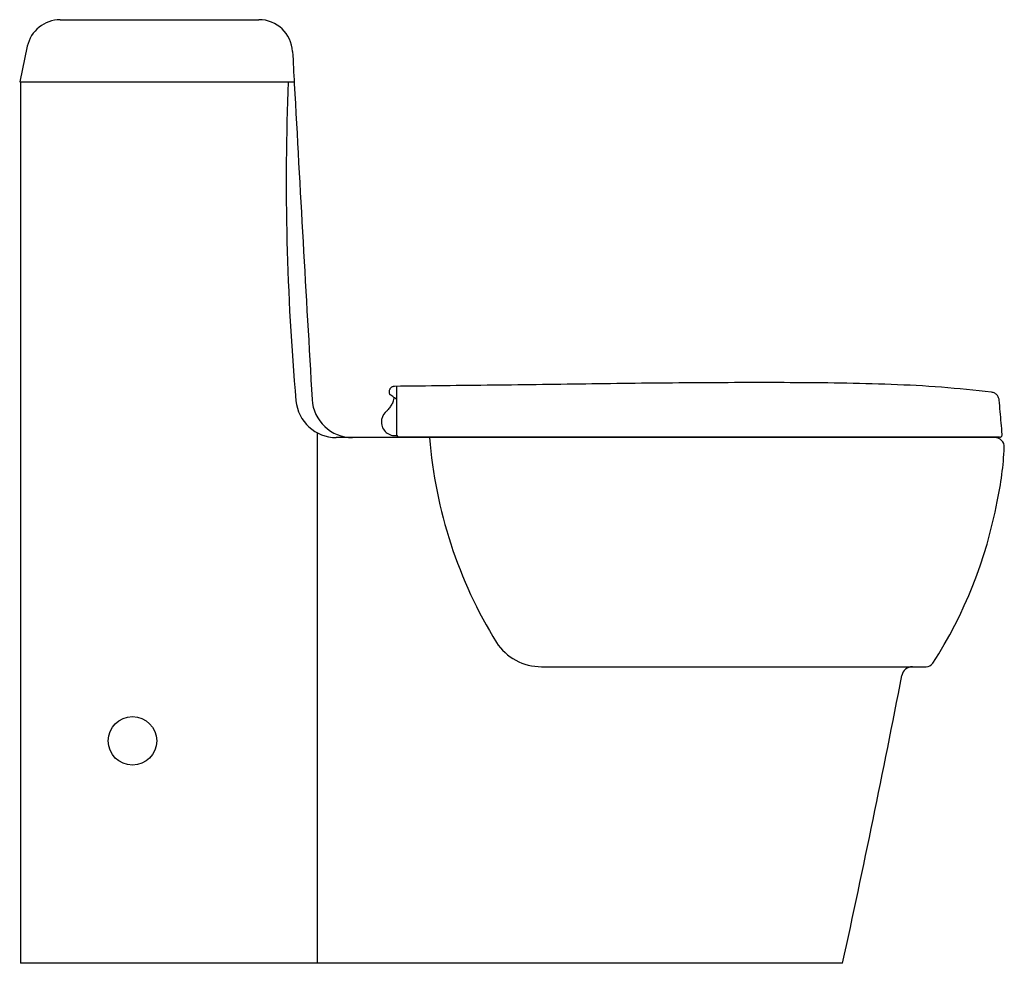
# Model space of a CAD drawing. Units: inches. Extents: x 1691 to 2422, y 342 to 1042.
import ezdxf

# ---------------------------------------------------------------- set-up
doc = ezdxf.new("R2010")
doc.units = ezdxf.units.IN
doc.header["$MEASUREMENT"] = 0
doc.layers.add('7', color=7, linetype='Continuous', lineweight=30)
doc.layers.add('Dimension', color=2, linetype='Continuous', lineweight=25)

msp = doc.modelspace()

# ---------------------------------------------------------------- linework, layer by layer
for p, q in [((1721.59, 1041.89), (1869.01, 1041.89)), ((1816.99, 1041.89), (1869.01, 1041.89)), ((1697.15, 1022.16), (1691.48, 995.89)), ((1691.48, 995.89), (1895.19, 995.89)), ((2078.64, 561.89), (2364.11, 561.89))]:
    msp.add_line(p, q)
at = {"color": 0, "linetype": 'ByBlock'}
for p, q in [((1692.13, 995.89), (1692.13, 739.58)), ((1692.13, 739.58), (1692.13, 341.89)), ((1912.22, 735.45), (1912.12, 341.89)), ((2302.13, 341.89), (1692.13, 341.89)), ((2302.13, 341.89), (2293.94, 341.89))]:
    msp.add_line(p, q, dxfattribs=at)
at = {"color": 7, "linetype": 'Continuous'}
for p, q in [((1971.46, 733.56), (1971.46, 769.89)), ((1970.27, 760.87), (1970.26, 760.88)), ((1970.61, 760.67), (1970.27, 760.87)), ((1963.26, 750.92), (1962.8, 750.46)), ((1959.88, 743.49), (1959.88, 743.31)), ((1972.06, 732.59), (1972.08, 732.58)), ((2418.57, 732.08), (1973.45, 732.08))]:
    msp.add_line(p, q, dxfattribs=at)
at = {"color": 0}
for p, q in [((2415.13, 731.89), (1926.39, 731.89)), ((2410.71, 731.69), (2410.71, 731.69))]:
    msp.add_line(p, q, dxfattribs=at)
for centre, radius, start, end in [((1721.59, 1016.89), 25, 90, 167.83424), ((1869.01, 1016.89), 25, 3.08442, 90), ((58669.52, 4077.61), 56857.91, 183.084425, 183.10864), ((3734.15, 922.77), 1844.9, 177.72851, 185.08554), ((58669.52, 4077.61), 56857.91, 183.10864, 183.344918), ((1938.42, 761.89), 30, 183.34492, 270), ((1926.39, 761.89), 30, 185.08554, 270), ((2338.86, 760.05), 344.5, 184.6892, 211.51969), ((2087.38, 746.19), 335.2, 327.20499, 349.38828), ((2078.64, 601.89), 40, 213.26381, 270)]:
    msp.add_arc(centre, radius, start, end)
at = {"color": 7, "linetype": 'Continuous'}
for start, end in [(135.092, 179.48753), (180.51247, 279.14007)]:
    msp.add_arc((1969.88, 743.4), 10, start, end, dxfattribs=at)
at = {"color": 0, "linetype": 'ByBlock'}
for centre, radius, start, end in [((2415.13, 724.89), 7, 357.20018, 92.70271), ((2175.55, 736.6), 246.87, 347.80751, 357.20018), ((-6499.84, 2266.14), 9009.85, 347.668239, 349.054594)]:
    msp.add_arc(centre, radius, start, end, dxfattribs=at)
at = {"color": 0}
for centre, radius, start, end in [((2364.11, 567.89), 6, 270, 327.20499), ((2353.97, 553.89), 8, 90, 169.05459)]:
    msp.add_arc(centre, radius, start, end, dxfattribs=at)
at = {"color": 7, "linetype": 'Continuous'}
for points in [[(1969.58, 769.87), (1968.71, 769.76), (1967.88, 769.47), (1967.14, 769), (1966.51, 768.38), (1966.04, 767.64), (1965.74, 766.82), (1965.63, 765.95)], [(2412.68, 765.54), (2375.57, 769.21), (2338.09, 771.27), (2300.58, 772.27), (2263.33, 772.62), (2226.45, 772.64), (2189.72, 772.47), (2152.89, 772.13), (2116.08, 771.66), (2079.41, 771.17), (2042.83, 770.71), (2006.25, 770.3), (1969.58, 769.87)], [(1965.62, 765.38), (1965.71, 764.75), (1966, 764.18), (1966.42, 763.75)], [(1968.28, 762.36), (1966.93, 763.36), (1966.42, 763.75)], [(1969.16, 761.7), (1968.28, 762.36)], [(1968.9, 759.07), (1969.47, 761.17)], [(1970.26, 760.88), (1969.16, 761.7)], [(1969.47, 761.17), (1969.51, 761.44)], [(1970.89, 760.56), (1970.61, 760.67)], [(1971.49, 760.48), (1971.19, 760.5), (1970.89, 760.56)], [(2418.34, 759.66), (2418.11, 760.89), (2417.65, 762.07), (2416.96, 763.12), (2416.09, 764.03), (2415.06, 764.75), (2413.9, 765.26), (2412.68, 765.54)], [(1968.39, 757.98), (1966.74, 755.25), (1964.88, 752.76), (1963.26, 750.92)], [(1968.39, 757.98), (1968.9, 759.07)], [(2420.57, 734.26), (2419.82, 742.74), (2419.08, 751.2), (2418.34, 759.66)], [(1962.8, 750.46), (1962.96, 750.62), (1963.14, 750.8), (1963.26, 750.92)], [(1972.06, 732.59), (1971.9, 732.75), (1971.52, 733.33), (1971.43, 733.55)], [(1971.46, 733.56), (1971.53, 733.36), (1971.95, 732.7), (1972.06, 732.59)], [(1972.08, 732.58), (1972.61, 732.26), (1973.38, 732.11)], [(1972.49, 732.31), (1972.08, 732.58)], [(1973.45, 732.08), (1973.04, 732.12), (1972.49, 732.31)], [(1973.38, 732.11), (1973.42, 732.09), (1973.44, 732.1)], [(2418.57, 732.08), (2419.22, 732.19), (2419.8, 732.51), (2420.25, 733), (2420.51, 733.6), (2420.57, 734.26)]]:
    msp.add_spline(points, degree=3, dxfattribs=at)
for points in [[(1973.38, 732.11), (1973.38, 732.11), (1973.38, 732.11), (1973.38, 732.11)], [(1977.63, 732.2), (1977.63, 732.2), (1977.63, 732.2), (1977.63, 732.2)]]:
    msp.add_open_spline(points, degree=3, dxfattribs=at)
at = {"layer": '7'}
msp.add_line((1965.63, 765.95), (1965.62, 765.38), dxfattribs=at)
at = {"layer": 'Dimension', "color": 0}
msp.add_circle((1775.16, 506.89), 18, dxfattribs=at)

doc.saveas('drawing.dxf')
